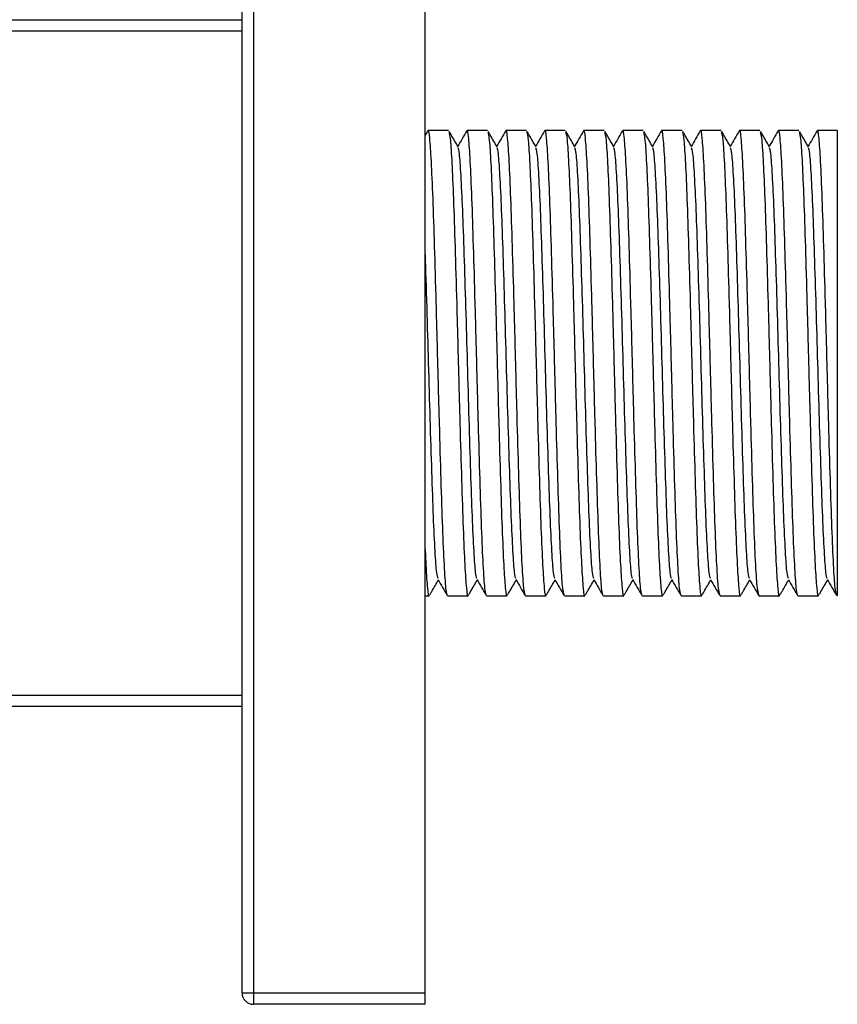
# Paper-space layout '_Right' of a CAD drawing. Units: millimetres. Extents: x -452 to 22, y -528 to 943.
# Drawn here: x -18 to 18, y 0 to 43 of the extents above; entities that cross this region are included whole.
import ezdxf

# ---------------------------------------------------------------- set-up
doc = ezdxf.new("R2010")
doc.units = ezdxf.units.MM

psp = doc.layouts.new('_Right')

# ---------------------------------------------------------------- linework, layer by layer
at = {"color": 7, "linetype": 'Continuous', "lineweight": 25}
for p, q in [((0, 0), (0, 215)), ((-7.5, 56), (-7.5, 0)), ((-8, 0.5), (-8, 55.5)), ((-75.5, 43), (-8, 43)), ((-8, 42.5), (-76, 42.5)), ((0.116, 38.148), (0, 37.948)), ((1.021, 38.16), (0.129, 38.16)), ((2.721, 38.16), (1.829, 38.16)), ((4.421, 38.16), (3.529, 38.16)), ((6.121, 38.16), (5.229, 38.16)), ((7.821, 38.16), (6.929, 38.16)), ((9.521, 38.16), (8.629, 38.16)), ((11.221, 38.16), (10.329, 38.16)), ((12.921, 38.16), (12.029, 38.16)), ((14.621, 38.16), (13.729, 38.16)), ((16.321, 38.16), (15.429, 38.16)), ((18, 38.16), (17.129, 38.16)), ((18, 38.16), (18, 17.869)), ((0, 17.84), (0.171, 17.84)), ((0.979, 17.84), (1.871, 17.84)), ((2.679, 17.84), (3.571, 17.84)), ((4.379, 17.84), (5.271, 17.84)), ((6.079, 17.84), (6.971, 17.84)), ((7.779, 17.84), (8.671, 17.84)), ((9.479, 17.84), (10.371, 17.84)), ((11.179, 17.84), (12.071, 17.84)), ((12.879, 17.84), (13.771, 17.84)), ((14.579, 17.84), (15.471, 17.84)), ((16.279, 17.84), (17.171, 17.84)), ((-76, 13.5), (-8, 13.5)), ((-8, 13), (-75.5, 13)), ((-8, 0.5), (0, 0.5)), ((0, 0), (-7.5, 0))]:
    psp.add_line(p, q, dxfattribs=at)
psp.add_arc((-7.5, 0.5), 0.5, 180, 270, dxfattribs=at)
for points, knots in [([(0.966, 17.904), (0.946, 17.964), (0.903, 18.096), (0.838, 19.119), (0.765, 20.736), (0.697, 22.873), (0.624, 25.349), (0.554, 28.011), (0.484, 30.672), (0.411, 33.147), (0.343, 35.273), (0.27, 36.915), (0.201, 37.89), (0.148, 38.277), (0.12, 38.12), (0.116, 38.096)], [0, 0, 0, 0, 0.068364, 0.151244, 0.235131, 0.317851, 0.401623, 0.484822, 0.568022, 0.651793, 0.734513, 0.8184, 0.901281, 0.984822, 1, 1, 1, 1]), ([(1.032, 38.099), (1.055, 38.024), (1.1, 37.874), (1.166, 36.796), (1.236, 35.224), (1.303, 33.127), (1.376, 30.651), (1.446, 27.989), (1.516, 25.328), (1.589, 22.853), (1.657, 20.727), (1.73, 19.085), (1.799, 18.11), (1.851, 17.723), (1.879, 17.879), (1.884, 17.903)], [0, 0, 0, 0, 0.079359, 0.157615, 0.236723, 0.319302, 0.40293, 0.485987, 0.569044, 0.652673, 0.735251, 0.818995, 0.901733, 0.985132, 1, 1, 1, 1]), ([(1.437, 37.451), (1.336, 37.626), (1.208, 37.846), (1.081, 38.067), (1.055, 38.112)], [0, 0, 0, 0, 0.794441, 1, 1, 1, 1]), ([(1.816, 38.148), (1.748, 38.031), (1.618, 37.806), (1.488, 37.58), (1.425, 37.472)], [0, 0, 0, 0, 0.518117, 1, 1, 1, 1]), ([(2.666, 17.904), (2.646, 17.964), (2.603, 18.096), (2.538, 19.119), (2.465, 20.736), (2.397, 22.873), (2.324, 25.349), (2.254, 28.011), (2.184, 30.672), (2.111, 33.147), (2.043, 35.273), (1.97, 36.915), (1.901, 37.89), (1.848, 38.277), (1.82, 38.12), (1.816, 38.096)], [0, 0, 0, 0, 0.068364, 0.151244, 0.235131, 0.317851, 0.401623, 0.484822, 0.568022, 0.651793, 0.734513, 0.8184, 0.901281, 0.984822, 1, 1, 1, 1]), ([(2.732, 38.099), (2.755, 38.024), (2.8, 37.874), (2.866, 36.796), (2.936, 35.224), (3.003, 33.127), (3.076, 30.651), (3.146, 27.989), (3.216, 25.328), (3.289, 22.853), (3.357, 20.727), (3.43, 19.085), (3.499, 18.11), (3.551, 17.723), (3.579, 17.879), (3.584, 17.903)], [0, 0, 0, 0, 0.079359, 0.157615, 0.236723, 0.319302, 0.40293, 0.485987, 0.569044, 0.652673, 0.735251, 0.818995, 0.901733, 0.985132, 1, 1, 1, 1]), ([(3.137, 37.451), (3.036, 37.626), (2.908, 37.846), (2.781, 38.067), (2.755, 38.112)], [0, 0, 0, 0, 0.794441, 1, 1, 1, 1]), ([(3.516, 38.148), (3.448, 38.031), (3.318, 37.806), (3.188, 37.58), (3.125, 37.472)], [0, 0, 0, 0, 0.518117, 1, 1, 1, 1]), ([(4.366, 17.904), (4.346, 17.964), (4.303, 18.096), (4.238, 19.119), (4.165, 20.736), (4.097, 22.873), (4.024, 25.349), (3.954, 28.011), (3.884, 30.672), (3.811, 33.147), (3.743, 35.273), (3.67, 36.915), (3.601, 37.89), (3.548, 38.277), (3.52, 38.12), (3.516, 38.096)], [0, 0, 0, 0, 0.068364, 0.151244, 0.235131, 0.317851, 0.401623, 0.484822, 0.568022, 0.651793, 0.734513, 0.8184, 0.901281, 0.984822, 1, 1, 1, 1]), ([(4.432, 38.099), (4.455, 38.024), (4.5, 37.874), (4.566, 36.796), (4.636, 35.224), (4.703, 33.127), (4.776, 30.651), (4.846, 27.989), (4.916, 25.328), (4.989, 22.853), (5.057, 20.727), (5.13, 19.085), (5.199, 18.11), (5.251, 17.723), (5.279, 17.879), (5.284, 17.903)], [0, 0, 0, 0, 0.079359, 0.157615, 0.236723, 0.319302, 0.40293, 0.485987, 0.569044, 0.652673, 0.735251, 0.818995, 0.901733, 0.985132, 1, 1, 1, 1]), ([(4.837, 37.451), (4.736, 37.626), (4.608, 37.846), (4.481, 38.067), (4.455, 38.112)], [0, 0, 0, 0, 0.794441, 1, 1, 1, 1]), ([(5.216, 38.148), (5.148, 38.031), (5.018, 37.806), (4.888, 37.58), (4.825, 37.472)], [0, 0, 0, 0, 0.518117, 1, 1, 1, 1]), ([(6.066, 17.904), (6.046, 17.964), (6.003, 18.096), (5.938, 19.119), (5.865, 20.736), (5.797, 22.873), (5.724, 25.349), (5.654, 28.011), (5.584, 30.672), (5.511, 33.147), (5.443, 35.273), (5.37, 36.915), (5.301, 37.89), (5.248, 38.277), (5.22, 38.12), (5.216, 38.096)], [0, 0, 0, 0, 0.068364, 0.151244, 0.235131, 0.317851, 0.401623, 0.484822, 0.568022, 0.651793, 0.734513, 0.8184, 0.901281, 0.984822, 1, 1, 1, 1]), ([(6.132, 38.099), (6.155, 38.024), (6.2, 37.874), (6.266, 36.796), (6.336, 35.224), (6.403, 33.127), (6.476, 30.651), (6.546, 27.989), (6.616, 25.328), (6.689, 22.853), (6.757, 20.727), (6.83, 19.085), (6.899, 18.11), (6.951, 17.723), (6.979, 17.879), (6.984, 17.903)], [0, 0, 0, 0, 0.079359, 0.157615, 0.236723, 0.319302, 0.40293, 0.485987, 0.569044, 0.652673, 0.735251, 0.818995, 0.901733, 0.985132, 1, 1, 1, 1]), ([(6.537, 37.451), (6.436, 37.626), (6.308, 37.846), (6.181, 38.067), (6.155, 38.112)], [0, 0, 0, 0, 0.794441, 1, 1, 1, 1]), ([(6.916, 38.148), (6.848, 38.031), (6.718, 37.806), (6.588, 37.58), (6.525, 37.472)], [0, 0, 0, 0, 0.5181166, 1, 1, 1, 1]), ([(7.766, 17.904), (7.746, 17.964), (7.703, 18.096), (7.638, 19.119), (7.565, 20.736), (7.497, 22.873), (7.424, 25.349), (7.354, 28.011), (7.284, 30.672), (7.211, 33.147), (7.143, 35.273), (7.07, 36.915), (7.001, 37.89), (6.948, 38.277), (6.92, 38.12), (6.916, 38.096)], [0, 0, 0, 0, 0.068364, 0.151244, 0.235131, 0.317851, 0.401623, 0.484822, 0.568022, 0.651793, 0.734513, 0.8184, 0.901281, 0.984822, 1, 1, 1, 1]), ([(7.832, 38.099), (7.855, 38.024), (7.9, 37.874), (7.966, 36.796), (8.036, 35.224), (8.103, 33.127), (8.176, 30.651), (8.246, 27.989), (8.316, 25.328), (8.389, 22.853), (8.457, 20.727), (8.53, 19.085), (8.599, 18.11), (8.651, 17.723), (8.679, 17.879), (8.684, 17.903)], [0, 0, 0, 0, 0.079359, 0.157615, 0.236723, 0.319302, 0.40293, 0.485987, 0.569044, 0.652673, 0.735251, 0.818995, 0.901733, 0.985132, 1, 1, 1, 1]), ([(8.237, 37.451), (8.136, 37.626), (8.008, 37.846), (7.881, 38.067), (7.855, 38.112)], [0, 0, 0, 0, 0.794441, 1, 1, 1, 1]), ([(8.616, 38.148), (8.548, 38.031), (8.418, 37.806), (8.288, 37.58), (8.225, 37.472)], [0, 0, 0, 0, 0.518117, 1, 1, 1, 1]), ([(9.466, 17.904), (9.446, 17.964), (9.403, 18.096), (9.338, 19.119), (9.265, 20.736), (9.197, 22.873), (9.124, 25.349), (9.054, 28.011), (8.984, 30.672), (8.911, 33.147), (8.843, 35.273), (8.77, 36.915), (8.701, 37.89), (8.648, 38.277), (8.62, 38.12), (8.616, 38.096)], [0, 0, 0, 0, 0.068364, 0.151244, 0.235131, 0.317851, 0.401623, 0.484822, 0.568022, 0.651793, 0.734513, 0.8184, 0.901281, 0.984822, 1, 1, 1, 1]), ([(9.532, 38.099), (9.555, 38.024), (9.6, 37.874), (9.666, 36.796), (9.736, 35.224), (9.803, 33.127), (9.876, 30.651), (9.946, 27.989), (10.016, 25.328), (10.089, 22.853), (10.157, 20.727), (10.23, 19.085), (10.299, 18.11), (10.351, 17.723), (10.379, 17.879), (10.384, 17.903)], [0, 0, 0, 0, 0.079359, 0.157615, 0.236723, 0.319302, 0.40293, 0.485987, 0.569044, 0.652673, 0.735251, 0.818995, 0.901733, 0.985132, 1, 1, 1, 1]), ([(9.937, 37.451), (9.836, 37.626), (9.708, 37.846), (9.581, 38.067), (9.555, 38.112)], [0, 0, 0, 0, 0.794441, 1, 1, 1, 1]), ([(10.316, 38.148), (10.248, 38.031), (10.118, 37.806), (9.988, 37.58), (9.925, 37.472)], [0, 0, 0, 0, 0.518117, 1, 1, 1, 1]), ([(11.166, 17.904), (11.146, 17.964), (11.103, 18.096), (11.038, 19.119), (10.965, 20.736), (10.897, 22.873), (10.824, 25.349), (10.754, 28.011), (10.684, 30.672), (10.611, 33.147), (10.543, 35.273), (10.47, 36.915), (10.401, 37.89), (10.348, 38.277), (10.32, 38.12), (10.316, 38.096)], [0, 0, 0, 0, 0.068364, 0.151244, 0.235131, 0.317851, 0.401623, 0.484822, 0.568022, 0.651793, 0.734513, 0.8184, 0.901281, 0.984822, 1, 1, 1, 1]), ([(11.232, 38.099), (11.255, 38.024), (11.3, 37.874), (11.366, 36.796), (11.436, 35.224), (11.503, 33.127), (11.576, 30.651), (11.646, 27.989), (11.716, 25.328), (11.789, 22.853), (11.857, 20.727), (11.93, 19.085), (11.999, 18.11), (12.051, 17.723), (12.079, 17.879), (12.084, 17.903)], [0, 0, 0, 0, 0.079359, 0.157615, 0.236723, 0.319302, 0.40293, 0.485987, 0.569044, 0.652673, 0.735251, 0.818995, 0.901733, 0.985132, 1, 1, 1, 1]), ([(11.637, 37.451), (11.536, 37.626), (11.408, 37.846), (11.281, 38.067), (11.255, 38.112)], [0, 0, 0, 0, 0.7944409, 1, 1, 1, 1]), ([(12.016, 38.148), (11.948, 38.031), (11.818, 37.806), (11.688, 37.58), (11.625, 37.472)], [0, 0, 0, 0, 0.518117, 1, 1, 1, 1]), ([(12.866, 17.904), (12.846, 17.964), (12.803, 18.096), (12.738, 19.119), (12.665, 20.736), (12.597, 22.873), (12.524, 25.349), (12.454, 28.011), (12.384, 30.672), (12.311, 33.147), (12.243, 35.273), (12.17, 36.915), (12.101, 37.89), (12.048, 38.277), (12.02, 38.12), (12.016, 38.096)], [0, 0, 0, 0, 0.068364, 0.151244, 0.235131, 0.317851, 0.401623, 0.484822, 0.568022, 0.651793, 0.734513, 0.8184, 0.901281, 0.984822, 1, 1, 1, 1]), ([(12.932, 38.099), (12.955, 38.024), (13, 37.874), (13.066, 36.796), (13.136, 35.224), (13.203, 33.127), (13.276, 30.651), (13.346, 27.989), (13.416, 25.328), (13.489, 22.853), (13.557, 20.727), (13.63, 19.085), (13.699, 18.11), (13.751, 17.723), (13.779, 17.879), (13.784, 17.903)], [0, 0, 0, 0, 0.079359, 0.157615, 0.236723, 0.319302, 0.40293, 0.485987, 0.569044, 0.652673, 0.735251, 0.818995, 0.901733, 0.985132, 1, 1, 1, 1]), ([(13.337, 37.451), (13.236, 37.626), (13.108, 37.846), (12.981, 38.067), (12.955, 38.112)], [0, 0, 0, 0, 0.794441, 1, 1, 1, 1]), ([(13.716, 38.148), (13.648, 38.031), (13.518, 37.806), (13.388, 37.58), (13.325, 37.472)], [0, 0, 0, 0, 0.518117, 1, 1, 1, 1]), ([(14.566, 17.904), (14.546, 17.964), (14.503, 18.096), (14.438, 19.119), (14.365, 20.736), (14.297, 22.873), (14.224, 25.349), (14.154, 28.011), (14.084, 30.672), (14.011, 33.147), (13.943, 35.273), (13.87, 36.915), (13.801, 37.89), (13.748, 38.277), (13.72, 38.12), (13.716, 38.096)], [0, 0, 0, 0, 0.068364, 0.151244, 0.235131, 0.317851, 0.401623, 0.484822, 0.568022, 0.651793, 0.734513, 0.8184, 0.901281, 0.984822, 1, 1, 1, 1]), ([(14.632, 38.099), (14.655, 38.024), (14.7, 37.874), (14.766, 36.796), (14.836, 35.224), (14.903, 33.127), (14.976, 30.651), (15.046, 27.989), (15.116, 25.328), (15.189, 22.853), (15.257, 20.727), (15.33, 19.085), (15.399, 18.11), (15.451, 17.723), (15.479, 17.879), (15.484, 17.903)], [0, 0, 0, 0, 0.079359, 0.157615, 0.236723, 0.319302, 0.40293, 0.485987, 0.569044, 0.652673, 0.735251, 0.818995, 0.901733, 0.985132, 1, 1, 1, 1]), ([(15.037, 37.451), (14.936, 37.626), (14.808, 37.846), (14.681, 38.067), (14.655, 38.112)], [0, 0, 0, 0, 0.794441, 1, 1, 1, 1]), ([(15.416, 38.148), (15.348, 38.031), (15.218, 37.806), (15.088, 37.58), (15.025, 37.472)], [0, 0, 0, 0, 0.518117, 1, 1, 1, 1]), ([(16.266, 17.904), (16.246, 17.964), (16.203, 18.096), (16.138, 19.119), (16.065, 20.736), (15.997, 22.873), (15.924, 25.349), (15.854, 28.011), (15.784, 30.672), (15.711, 33.147), (15.643, 35.273), (15.57, 36.915), (15.501, 37.89), (15.448, 38.277), (15.42, 38.12), (15.416, 38.096)], [0, 0, 0, 0, 0.068364, 0.151244, 0.235131, 0.317851, 0.401623, 0.484822, 0.568022, 0.651793, 0.734513, 0.8184, 0.901281, 0.984822, 1, 1, 1, 1]), ([(16.332, 38.099), (16.355, 38.024), (16.4, 37.874), (16.466, 36.796), (16.536, 35.224), (16.603, 33.127), (16.676, 30.651), (16.746, 27.989), (16.816, 25.328), (16.889, 22.853), (16.957, 20.727), (17.03, 19.085), (17.099, 18.11), (17.151, 17.723), (17.179, 17.879), (17.184, 17.903)], [0, 0, 0, 0, 0.079359, 0.157615, 0.236723, 0.319302, 0.40293, 0.485987, 0.569044, 0.652673, 0.735251, 0.818995, 0.901733, 0.985132, 1, 1, 1, 1]), ([(16.737, 37.451), (16.636, 37.626), (16.508, 37.846), (16.381, 38.067), (16.355, 38.112)], [0, 0, 0, 0, 0.794441, 1, 1, 1, 1]), ([(17.116, 38.148), (17.048, 38.031), (16.918, 37.806), (16.788, 37.58), (16.725, 37.472)], [0, 0, 0, 0, 0.518117, 1, 1, 1, 1]), ([(17.966, 17.904), (17.946, 17.964), (17.903, 18.096), (17.838, 19.119), (17.765, 20.736), (17.697, 22.873), (17.624, 25.349), (17.554, 28.011), (17.484, 30.672), (17.411, 33.147), (17.343, 35.273), (17.27, 36.915), (17.201, 37.89), (17.148, 38.277), (17.12, 38.12), (17.116, 38.096)], [0, 0, 0, 0, 0.068364, 0.151244, 0.235131, 0.317851, 0.401623, 0.484822, 0.568022, 0.651793, 0.734513, 0.8184, 0.901281, 0.984822, 1, 1, 1, 1]), ([(2.261, 18.603), (2.242, 18.657), (2.199, 18.778), (2.134, 19.726), (2.061, 21.229), (1.993, 23.218), (1.92, 25.522), (1.85, 28), (1.78, 30.478), (1.707, 32.782), (1.639, 34.771), (1.566, 36.274), (1.5, 37.229), (1.457, 37.351), (1.437, 37.407)], [0, 0, 0, 0, 0.069488, 0.154914, 0.241378, 0.326639, 0.412984, 0.498739, 0.584494, 0.670839, 0.7561, 0.842564, 0.92799, 1, 1, 1, 1]), ([(3.961, 18.603), (3.942, 18.657), (3.899, 18.778), (3.834, 19.726), (3.761, 21.229), (3.693, 23.218), (3.62, 25.522), (3.55, 28), (3.48, 30.478), (3.407, 32.782), (3.339, 34.771), (3.266, 36.274), (3.2, 37.229), (3.157, 37.351), (3.137, 37.407)], [0, 0, 0, 0, 0.069488, 0.154914, 0.241378, 0.326639, 0.412984, 0.498739, 0.584494, 0.670839, 0.7561, 0.842564, 0.92799, 1, 1, 1, 1]), ([(5.661, 18.603), (5.642, 18.657), (5.599, 18.778), (5.534, 19.726), (5.461, 21.229), (5.393, 23.218), (5.32, 25.522), (5.25, 28), (5.18, 30.478), (5.107, 32.782), (5.039, 34.771), (4.966, 36.274), (4.9, 37.229), (4.857, 37.351), (4.837, 37.407)], [0, 0, 0, 0, 0.069488, 0.154914, 0.241378, 0.326639, 0.412984, 0.498739, 0.584494, 0.670839, 0.7561, 0.842564, 0.92799, 1, 1, 1, 1]), ([(7.361, 18.603), (7.342, 18.657), (7.299, 18.778), (7.234, 19.726), (7.161, 21.229), (7.093, 23.218), (7.02, 25.522), (6.95, 28), (6.88, 30.478), (6.807, 32.782), (6.739, 34.771), (6.666, 36.274), (6.6, 37.229), (6.557, 37.351), (6.537, 37.407)], [0, 0, 0, 0, 0.069488, 0.154914, 0.241378, 0.326639, 0.412984, 0.498739, 0.584494, 0.670839, 0.7561, 0.842564, 0.92799, 1, 1, 1, 1]), ([(9.061, 18.603), (9.042, 18.657), (8.999, 18.778), (8.934, 19.726), (8.861, 21.229), (8.793, 23.218), (8.72, 25.522), (8.65, 28), (8.58, 30.478), (8.507, 32.782), (8.439, 34.771), (8.366, 36.274), (8.3, 37.229), (8.257, 37.351), (8.237, 37.407)], [0, 0, 0, 0, 0.069488, 0.1549141, 0.241378, 0.3266389, 0.4129839, 0.498739, 0.5844941, 0.6708391, 0.7561, 0.8425639, 0.92799, 1, 1, 1, 1]), ([(10.761, 18.603), (10.742, 18.657), (10.699, 18.778), (10.634, 19.726), (10.561, 21.229), (10.493, 23.218), (10.42, 25.522), (10.35, 28), (10.28, 30.478), (10.207, 32.782), (10.139, 34.771), (10.066, 36.274), (10, 37.229), (9.957, 37.351), (9.937, 37.407)], [0, 0, 0, 0, 0.069488, 0.154914, 0.241378, 0.326639, 0.412984, 0.498739, 0.584494, 0.670839, 0.7561, 0.842564, 0.92799, 1, 1, 1, 1]), ([(12.461, 18.603), (12.442, 18.657), (12.399, 18.778), (12.334, 19.726), (12.261, 21.229), (12.193, 23.218), (12.12, 25.522), (12.05, 28), (11.98, 30.478), (11.907, 32.782), (11.839, 34.771), (11.766, 36.274), (11.7, 37.229), (11.657, 37.351), (11.637, 37.407)], [0, 0, 0, 0, 0.069488, 0.1549141, 0.241378, 0.3266389, 0.4129839, 0.498739, 0.5844941, 0.6708391, 0.7561, 0.8425639, 0.92799, 1, 1, 1, 1]), ([(14.161, 18.603), (14.142, 18.657), (14.099, 18.778), (14.034, 19.726), (13.961, 21.229), (13.893, 23.218), (13.82, 25.522), (13.75, 28), (13.68, 30.478), (13.607, 32.782), (13.539, 34.771), (13.466, 36.274), (13.4, 37.229), (13.357, 37.351), (13.337, 37.407)], [0, 0, 0, 0, 0.069488, 0.154914, 0.241378, 0.326639, 0.412984, 0.498739, 0.584494, 0.670839, 0.7561, 0.842564, 0.92799, 1, 1, 1, 1]), ([(15.861, 18.603), (15.842, 18.657), (15.799, 18.778), (15.734, 19.726), (15.661, 21.229), (15.593, 23.218), (15.52, 25.522), (15.45, 28), (15.38, 30.478), (15.307, 32.782), (15.239, 34.771), (15.166, 36.274), (15.1, 37.229), (15.057, 37.351), (15.037, 37.407)], [0, 0, 0, 0, 0.069488, 0.154914, 0.241378, 0.326639, 0.412984, 0.498739, 0.584494, 0.670839, 0.7561, 0.842564, 0.92799, 1, 1, 1, 1]), ([(17.561, 18.603), (17.542, 18.657), (17.499, 18.778), (17.434, 19.726), (17.361, 21.229), (17.293, 23.218), (17.22, 25.522), (17.15, 28), (17.08, 30.478), (17.007, 32.782), (16.939, 34.771), (16.866, 36.274), (16.8, 37.229), (16.757, 37.351), (16.737, 37.407)], [0, 0, 0, 0, 0.069488, 0.154914, 0.241378, 0.326639, 0.412984, 0.498739, 0.584494, 0.670839, 0.7561, 0.842564, 0.92799, 1, 1, 1, 1]), ([(0.561, 18.603), (0.542, 18.657), (0.499, 18.778), (0.434, 19.726), (0.361, 21.229), (0.293, 23.218), (0.22, 25.52), (0.15, 28.006), (0.08, 30.454), (0.028, 32.158), (0.003, 32.88), (0, 32.95)], [0, 0, 0, 0, 0.102168, 0.227769, 0.354896, 0.480255, 0.607207, 0.733293, 0.859378, 0.98633, 1, 1, 1, 1]), ([(0, 19.865), (0.01, 19.629), (0.044, 18.832), (0.099, 18.133), (0.151, 17.722), (0.179, 17.879), (0.184, 17.903)], [0, 0, 0, 0, 0.160975, 0.544498, 0.931082, 1, 1, 1, 1]), ([(0.206, 17.89), (0.232, 17.935), (0.355, 18.148), (0.478, 18.361), (0.575, 18.528)], [0, 0, 0, 0, 0.214525, 1, 1, 1, 1]), ([(0.561, 18.553), (0.628, 18.436), (0.763, 18.202), (0.898, 17.969), (0.966, 17.852)], [0, 0, 0, 0, 0.499975, 1, 1, 1, 1]), ([(1.906, 17.89), (1.932, 17.935), (2.055, 18.148), (2.178, 18.361), (2.275, 18.528)], [0, 0, 0, 0, 0.214525, 1, 1, 1, 1]), ([(2.261, 18.553), (2.328, 18.436), (2.463, 18.202), (2.598, 17.969), (2.666, 17.852)], [0, 0, 0, 0, 0.499975, 1, 1, 1, 1]), ([(3.606, 17.89), (3.632, 17.935), (3.755, 18.148), (3.878, 18.361), (3.975, 18.528)], [0, 0, 0, 0, 0.214525, 1, 1, 1, 1]), ([(3.961, 18.553), (4.028, 18.436), (4.163, 18.202), (4.298, 17.969), (4.366, 17.852)], [0, 0, 0, 0, 0.499975, 1, 1, 1, 1]), ([(5.306, 17.89), (5.332, 17.935), (5.455, 18.148), (5.578, 18.361), (5.675, 18.528)], [0, 0, 0, 0, 0.214525, 1, 1, 1, 1]), ([(5.661, 18.553), (5.728, 18.436), (5.863, 18.202), (5.998, 17.969), (6.066, 17.852)], [0, 0, 0, 0, 0.4999748, 1, 1, 1, 1]), ([(7.006, 17.89), (7.032, 17.935), (7.155, 18.148), (7.278, 18.361), (7.375, 18.528)], [0, 0, 0, 0, 0.214525, 1, 1, 1, 1]), ([(7.361, 18.553), (7.428, 18.436), (7.563, 18.202), (7.698, 17.969), (7.766, 17.852)], [0, 0, 0, 0, 0.499975, 1, 1, 1, 1]), ([(8.706, 17.89), (8.732, 17.935), (8.855, 18.148), (8.978, 18.361), (9.075, 18.528)], [0, 0, 0, 0, 0.2145253, 1, 1, 1, 1]), ([(9.061, 18.553), (9.128, 18.436), (9.263, 18.202), (9.398, 17.969), (9.466, 17.852)], [0, 0, 0, 0, 0.499975, 1, 1, 1, 1]), ([(10.406, 17.89), (10.432, 17.935), (10.555, 18.148), (10.678, 18.361), (10.775, 18.528)], [0, 0, 0, 0, 0.214525, 1, 1, 1, 1]), ([(10.761, 18.553), (10.828, 18.436), (10.963, 18.202), (11.098, 17.969), (11.166, 17.852)], [0, 0, 0, 0, 0.499975, 1, 1, 1, 1]), ([(12.106, 17.89), (12.132, 17.935), (12.255, 18.148), (12.378, 18.361), (12.475, 18.528)], [0, 0, 0, 0, 0.214525, 1, 1, 1, 1]), ([(12.461, 18.553), (12.528, 18.436), (12.663, 18.202), (12.798, 17.969), (12.866, 17.852)], [0, 0, 0, 0, 0.499975, 1, 1, 1, 1]), ([(13.806, 17.89), (13.832, 17.935), (13.955, 18.148), (14.078, 18.361), (14.175, 18.528)], [0, 0, 0, 0, 0.214525, 1, 1, 1, 1]), ([(14.161, 18.553), (14.228, 18.436), (14.363, 18.202), (14.498, 17.969), (14.566, 17.852)], [0, 0, 0, 0, 0.4999748, 1, 1, 1, 1]), ([(15.506, 17.89), (15.532, 17.935), (15.655, 18.148), (15.778, 18.361), (15.875, 18.528)], [0, 0, 0, 0, 0.214525, 1, 1, 1, 1]), ([(15.861, 18.553), (15.928, 18.436), (16.063, 18.202), (16.198, 17.969), (16.266, 17.852)], [0, 0, 0, 0, 0.499975, 1, 1, 1, 1]), ([(17.206, 17.89), (17.232, 17.935), (17.355, 18.148), (17.478, 18.361), (17.575, 18.528)], [0, 0, 0, 0, 0.2145253, 1, 1, 1, 1]), ([(17.561, 18.553), (17.628, 18.436), (17.763, 18.202), (17.898, 17.969), (17.966, 17.852)], [0, 0, 0, 0, 0.499975, 1, 1, 1, 1])]:
    psp.add_open_spline(points, degree=3, knots=knots, dxfattribs=at)
psp.add_open_spline([(18, 17.869), (17.993, 17.849), (17.986, 17.84), (17.979, 17.84)], degree=3, dxfattribs=at)

doc.saveas('drawing.dxf')
